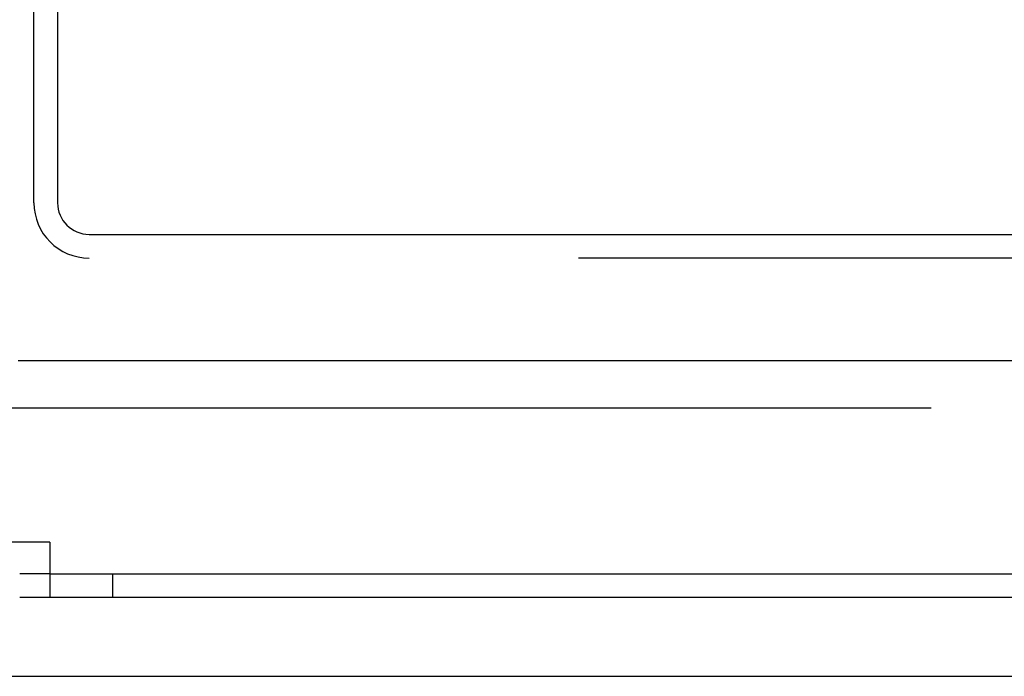
# Model space of a CAD drawing. Extents: x 0 to 1273, y 0 to 757.
# Drawn here: x 186 to 248, y 65 to 107 of the extents above; entities that cross this region are included whole.
import ezdxf

# ---------------------------------------------------------------- set-up
doc = ezdxf.new("R2010")
doc.units = 0
doc.header["$LTSCALE"] = 10
doc.linetypes.add('VERDECKT', pattern=[9.525, 6.35, -3.175])
doc.layers.get('0').update_dxf_attribs({"linetype": 'CONTINUOUS'})
doc.layers.add('BEM', color=7, linetype='CONTINUOUS')

# ---------------------------------------------------------------- blocks, each defined once
blk = doc.blocks.new('A$C5C1845F3')
at = {"color": 1, "linetype": 'VERDECKT'}
for p, q in [((335.636, 242.316), (335.636, 380.316)), ((337.136, 380.316), (337.136, 242.316)), ((339.136, 240.316), (433.636, 240.316)), ((433.636, 238.816), (339.136, 238.816)), ((334.636, 232.316), (417.636, 232.316)), ((233.736, 229.316), (418.523, 229.316)), ((336.636, 218.816), (428.636, 218.816)), ((340.636, 217.316), (340.636, 218.816))]:
    blk.add_line(p, q, dxfattribs=at)
at = {"color": 3, "linetype": 'CONTINUOUS'}
for p, q in [((336.636, 220.816), (333.136, 220.816)), ((336.636, 220.816), (336.636, 217.944)), ((336.636, 218.816), (334.736, 218.816)), ((336.636, 217.944), (336.636, 217.316)), ((336.636, 217.316), (334.736, 217.316)), ((419.533, 217.316), (336.636, 217.316)), ((233.636, 212.316), (413.636, 212.316))]:
    blk.add_line(p, q, dxfattribs=at)
at = {"color": 1, "linetype": 'VERDECKT'}
for radius in [3.5, 2]:
    blk.add_arc((339.136, 242.316), radius, 180, 270, dxfattribs=at)

msp = doc.modelspace()

# ---------------------------------------------------------------- block references
at = {"layer": 'BEM'}
msp.add_blockref('A$C5C1845F3', (-148.636, -147.316), dxfattribs=at)

doc.saveas('drawing.dxf')
